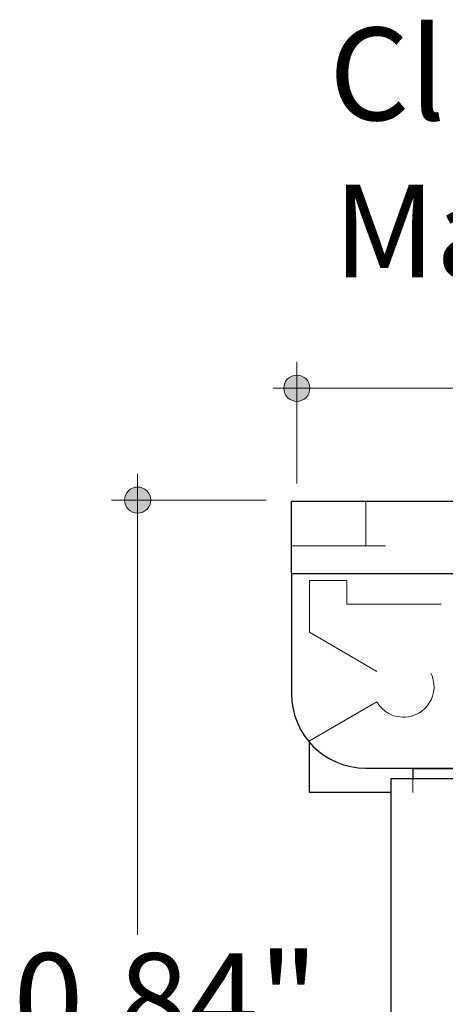
# Model space of a CAD drawing. Units: inches. Extents: x 38.9 to 73.8, y 1.1 to 34.8.
# Drawn here: x 58.4 to 58.9, y 28.2 to 29.2 of the extents above; entities that cross this region are included whole.
import ezdxf

# ---------------------------------------------------------------- set-up
doc = ezdxf.new("R2010")
doc.units = ezdxf.units.IN
doc.header["$MEASUREMENT"] = 0
for name, pattern in [('AI-Linetype-1072', [0.075, 0.05, -0.025]), ('AI-Linetype-1073', [0.075, 0.05, -0.025]), ('AI-Linetype-1075', [0.075, 0.05, -0.025]), ('AI-Linetype-1125', [0.075, 0.05, -0.025]), ('AI-Linetype-633', [0.075, 0.05, -0.025]), ('AI-Linetype-634', [0.075, 0.05, -0.025]), ('AI-Linetype-635', [0.075, 0.05, -0.025]), ('AI-Linetype-636', [0.075, 0.05, -0.025]), ('AI-Linetype-639', [0.075, 0.05, -0.025]), ('AI-Linetype-642', [0.075, 0.05, -0.025]), ('AI-Linetype-645', [0.075, 0.05, -0.025]), ('AI-Linetype-659', [0.075, 0.05, -0.025]), ('AI-Linetype-662', [0.075, 0.05, -0.025])]:
    doc.linetypes.add(name, pattern=pattern)
for name, color, linetype, lineweight in [('description', 7, 'Continuous', 0), ('dimensions', 7, 'Continuous', 0), ('line art', 7, 'Continuous', 0)]:
    doc.layers.add(name, color=color, linetype=linetype, lineweight=lineweight)

# ---------------------------------------------------------------- blocks, each defined once
blk = doc.blocks.new('Block_14')
at = {"layer": 'line art', "color": 7, "lineweight": 25}
for p, q in [((58.7058, 28.6158), (58.7058, 28.6925)), ((58.7058, 28.6925), (59.6113, 28.6925)), ((58.7058, 28.6158), (59.6113, 28.6158)), ((58.7058, 28.6158), (58.7058, 28.4878)), ((58.7247, 28.3832), (58.7247, 28.4366)), ((58.7846, 28.4091), (59.5326, 28.4091)), ((58.8347, 28.4082), (58.8347, 28.3982)), ((58.9122, 28.4082), (58.8347, 28.4082)), ((58.8116, 27.5932), (58.8116, 28.3982)), ((58.8116, 28.3982), (59.5816, 28.3982)), ((58.8116, 28.3832), (58.7247, 28.3832))]:
    blk.add_line(p, q, dxfattribs=at)
at = {"layer": 'line art', "color": 7, "linetype": 'AI-Linetype-1075', "lineweight": 18}
blk.add_line((58.7846, 28.6453), (58.7846, 28.6925), dxfattribs=at)
at = {"layer": 'line art', "color": 7, "linetype": 'AI-Linetype-1072', "lineweight": 18}
blk.add_line((58.7058, 28.6453), (59.6113, 28.6453), dxfattribs=at)
at = {"layer": 'line art', "color": 7, "linetype": 'AI-Linetype-1073', "lineweight": 18}
blk.add_line((59.6113, 28.6158), (58.7058, 28.6158), dxfattribs=at)
at = {"layer": 'line art', "color": 7, "linetype": 'AI-Linetype-633', "lineweight": 18}
blk.add_line((58.7247, 28.5534), (58.7247, 28.6082), dxfattribs=at)
at = {"layer": 'line art', "color": 7, "linetype": 'AI-Linetype-642', "lineweight": 18}
blk.add_line((58.7247, 28.6082), (58.7647, 28.6082), dxfattribs=at)
at = {"layer": 'line art', "color": 7, "linetype": 'AI-Linetype-659', "lineweight": 18}
blk.add_line((58.7647, 28.6082), (58.7647, 28.5832), dxfattribs=at)
at = {"layer": 'line art', "color": 7, "linetype": 'AI-Linetype-662', "lineweight": 18}
blk.add_line((58.7647, 28.5832), (58.9902, 28.5832), dxfattribs=at)
at = {"layer": 'line art', "color": 7, "linetype": 'AI-Linetype-634', "lineweight": 18}
blk.add_line((58.7966, 28.5119), (58.7247, 28.5534), dxfattribs=at)
at = {"layer": 'line art', "color": 7, "linetype": 'AI-Linetype-645', "lineweight": 18}
blk.add_line((58.7247, 28.438), (58.7966, 28.4794), dxfattribs=at)
at = {"layer": 'line art', "color": 7, "linetype": 'AI-Linetype-635', "lineweight": 18}
blk.add_line((58.7247, 28.4366), (58.7247, 28.438), dxfattribs=at)
at = {"layer": 'line art', "color": 7, "linetype": 'AI-Linetype-636', "lineweight": 18}
blk.add_line((58.8347, 28.3982), (58.8347, 28.3832), dxfattribs=at)
at = {"layer": 'line art', "color": 7, "linetype": 'AI-Linetype-1125', "lineweight": 18}
blk.add_line((58.9886, 28.3832), (58.8116, 28.3832), dxfattribs=at)
at = {"layer": 'line art', "color": 7, "linetype": 'AI-Linetype-639', "lineweight": 18}
blk.add_open_spline([(58.7966, 28.4794), (58.7994, 28.4745), (58.8035, 28.4704), (58.8085, 28.4675), (58.824, 28.4586), (58.8439, 28.4639), (58.8529, 28.4794), (58.8618, 28.495), (58.8565, 28.5149), (58.841, 28.5238), (58.8254, 28.5328), (58.8055, 28.5275), (58.7966, 28.5119)], degree=3, knots=[0, 0, 0, 0, 1, 1, 1, 2, 2, 2, 3, 3, 3, 4, 4, 4, 4], dxfattribs=at)
at = {"layer": 'line art', "color": 7, "lineweight": 25}
blk.add_open_spline([(58.7058, 28.4878), (58.7058, 28.4443), (58.7411, 28.4091), (58.7846, 28.4091)], degree=3, dxfattribs=at)
blk = doc.blocks.new('Block_66')
at = {"layer": 'dimensions', "transparency": 33554687}
h = blk.add_hatch(color=7, dxfattribs=at)
h.dxf.hatch_style = 2
edge = h.paths.add_edge_path()
edge.add_spline(control_points=[(58.7253, 28.8125), (58.7253, 28.8202), (58.7191, 28.8264), (58.7114, 28.8264), (58.7037, 28.8264), (58.6975, 28.8202), (58.6975, 28.8125), (58.6975, 28.8048), (58.7037, 28.7986), (58.7114, 28.7986), (58.7191, 28.7986), (58.7253, 28.8048), (58.7253, 28.8125)], knot_values=[0, 0, 0, 0, 1, 1, 1, 2, 2, 2, 3, 3, 3, 4, 4, 4, 4], degree=3, periodic=0)
edge.add_line((58.7253, 28.8125), (58.7253, 28.8125))
at = {"layer": 'dimensions', "color": 7, "lineweight": 20}
blk.add_line((58.7114, 28.8404), (58.7114, 28.7112), dxfattribs=at)
at = {"layer": 'dimensions'}
blk.add_open_spline([(58.7253, 28.8125), (58.7253, 28.8202), (58.7191, 28.8264), (58.7114, 28.8264), (58.7037, 28.8264), (58.6975, 28.8202), (58.6975, 28.8125), (58.6975, 28.8048), (58.7037, 28.7986), (58.7114, 28.7986), (58.7191, 28.7986), (58.7253, 28.8048), (58.7253, 28.8125)], degree=3, knots=[0, 0, 0, 0, 1, 1, 1, 2, 2, 2, 3, 3, 3, 4, 4, 4, 4], dxfattribs=at)
blk = doc.blocks.new('Block_72')
at = {"layer": 'dimensions', "transparency": 33554687}
h = blk.add_hatch(color=7, dxfattribs=at)
h.dxf.hatch_style = 2
edge = h.paths.add_edge_path()
edge.add_spline(control_points=[(58.5422, 28.7076), (58.5346, 28.7076), (58.5283, 28.7014), (58.5283, 28.6937), (58.5283, 28.686), (58.5346, 28.6798), (58.5422, 28.6798), (58.5499, 28.6798), (58.5561, 28.686), (58.5561, 28.6937), (58.5561, 28.7014), (58.5499, 28.7076), (58.5422, 28.7076)], knot_values=[0, 0, 0, 0, 1, 1, 1, 2, 2, 2, 3, 3, 3, 4, 4, 4, 4], degree=3, periodic=0)
edge.add_line((58.5422, 28.7076), (58.5422, 28.7076))
at = {"layer": 'dimensions', "color": 7, "lineweight": 20}
blk.add_line((58.5144, 28.6937), (58.6788, 28.6937), dxfattribs=at)
at = {"layer": 'dimensions'}
blk.add_open_spline([(58.5422, 28.7076), (58.5346, 28.7076), (58.5283, 28.7014), (58.5283, 28.6937), (58.5283, 28.686), (58.5346, 28.6798), (58.5422, 28.6798), (58.5499, 28.6798), (58.5561, 28.686), (58.5561, 28.6937), (58.5561, 28.7014), (58.5499, 28.7076), (58.5422, 28.7076)], degree=3, knots=[0, 0, 0, 0, 1, 1, 1, 2, 2, 2, 3, 3, 3, 4, 4, 4, 4], dxfattribs=at)
blk = doc.blocks.new('Block_70')
at = {"layer": 'dimensions', "color": 7, "lineweight": 20}
blk.add_line((58.5422, 28.232), (58.5422, 28.7216), dxfattribs=at)
blk.add_lwpolyline([(58.5422, 28.232)], dxfattribs=at)
at = {"layer": 'dimensions'}
blk.add_blockref('Block_72', (0, 0), dxfattribs=at)
at = {"layer": 'dimensions', "insert": (58.4102, 28.1143), "char_height": 0.2, "attachment_point": 7}
blk.add_mtext('\\C7;\\FFuturaLight|b0|i0|c1;\\H0.098333;\\W1.000000;0.84"', dxfattribs=at)
blk = doc.blocks.new('Block_65')
at = {"layer": 'dimensions', "color": 7, "lineweight": 20}
blk.add_line((58.6864, 28.8125), (59.0098, 28.8125), dxfattribs=at)
at = {"layer": 'dimensions'}
for name in ['Block_66', 'Block_70']:
    blk.add_blockref(name, (0, 0), dxfattribs=at)

msp = doc.modelspace()

# ---------------------------------------------------------------- block references
at = {"layer": 'dimensions'}
msp.add_blockref('Block_65', (0, 0), dxfattribs=at)
at = {"layer": 'line art'}
msp.add_blockref('Block_14', (0, 0), dxfattribs=at)

# ---------------------------------------------------------------- texts
at = {"layer": 'description', "char_height": 0.2, "attachment_point": 7}
for s, insert in [('\\C7;\\FFutura Book|b0|i0|c1;\\H0.098333;\\W1.000030;Clareo S With', (58.7456, 29.0971)), ('\\C7;\\FFutura Book|b0|i0|c1;\\H0.098333;\\W1.000030;Magnetic Clip', (58.75, 28.9304))]:
    msp.add_mtext(s, dxfattribs=dict(at, insert=insert))

doc.saveas('drawing.dxf')
